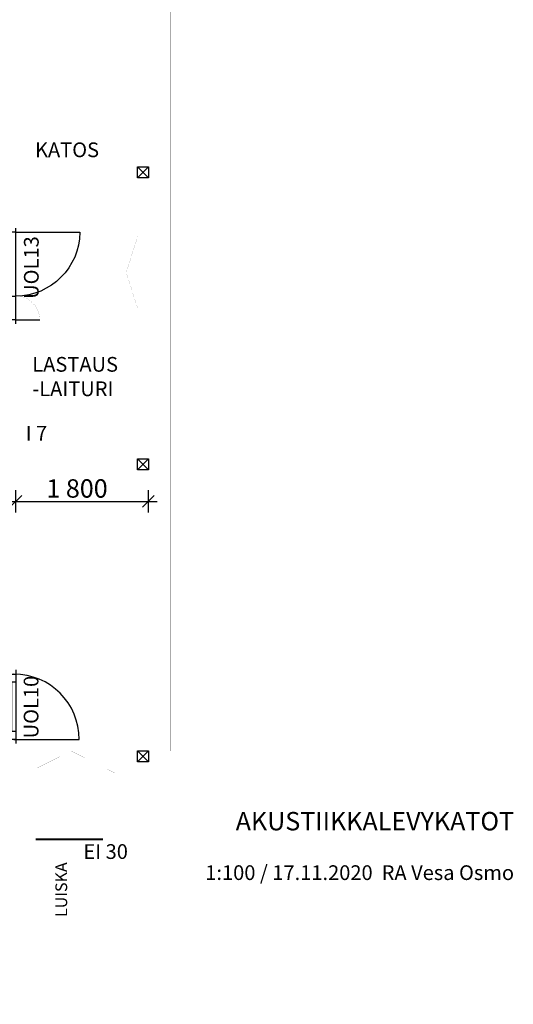
# Model space of a CAD drawing. Units: inches. Extents: x 3356.6 to 3386.1, y 841.5 to 863.4.
# Drawn here: x 3379.4 to 3386.1, y 841.5 to 854.9 of the extents above; entities that cross this region are included whole.
import ezdxf

# ---------------------------------------------------------------- set-up
doc = ezdxf.new("R2010")
doc.units = ezdxf.units.IN
doc.header["$MEASUREMENT"] = 0
doc.linetypes.add('Katkoviiiva', pattern=[0.4, 0.2, -0.2])
doc.linetypes.add('Pistekatkoviiva harva', pattern=[1.1, 0.3, -0.4, 0, -0.4])
for name, color, linetype in [('ArchiCAD', 7, 'Continuous'), ('Irtokalusteet', 7, 'Continuous'), ('Mitat 1_100', 7, 'Continuous'), ('Sisaseinat', 7, 'Continuous'), ('Tekstit 1_100', 7, 'Continuous')]:
    doc.layers.add(name, color=color, linetype=linetype)
doc.styles.add('GENERATED_STYLE_4', font='txt', dxfattribs={"width": 1.25})
doc.styles.add('GENERATED_STYLE_5', font='txt')
doc.styles.add('GENERATED_STYLE_6', font='txt', dxfattribs={"width": 1.25})
doc.styles.get("Standard").update_dxf_attribs({"font": 'txt', "bigfont": 'BIGFONT.SHX'})
doc.dimstyles.new('Dimstyle_2', dxfattribs={"dimtxt": 0.25, "dimasz": 0.152, "dimexe": 0.18, "dimexo": 0, "dimgap": 0.09, "dimtad": 1, "dimtih": 1, "dimtoh": 1, "dimdec": 0, "dimlfac": 1000, "dimzin": 0, "dimdsep": 46, "dimtxsty": 'GENERATED_STYLE_4', "dimblk": 'ARROWHEAD_6', "dimblk1": 'ARROWHEAD_6', "dimblk2": 'ARROWHEAD_6', "dimcen": 0.09, "dimclrd": 6, "dimclre": 6, "dimclrt": 34, "dimazin": 0, "dimtfac": 1, "dimtdec": 4, "dimtmove": 0, "dimatfit": 3, "dimfxl": 1, "dimtolj": 1, "dimtzin": 0, "dimarcsym": 0})

# ---------------------------------------------------------------- blocks, each defined once
blk = doc.blocks.new('PSN_UO 12 lasi', base_point=(4009.585, 1278.949))
at = {"color": 0, "linetype": 'Continuous'}
for p, q in [((4010.135, 1278.949), (4010.135, 1279.749)), ((4009.035, 1278.949), (4009.035, 1279.249)), ((4008.985, 1278.949), (4010.185, 1278.949)), ((4009.035, 1278.949), (4009.035, 1278.799)), ((4009.335, 1278.799), (4009.335, 1278.949)), ((4010.135, 1278.949), (4010.135, 1278.799)), ((4010.185, 1278.799), (4008.985, 1278.799))]:
    blk.add_line(p, q, dxfattribs=at)
at = {"color": 0, "linetype": 'Continuous', "const_width": 0.001}
blk.add_lwpolyline([(4009.335, 1278.949, 0.414214), (4009.035, 1279.249)], format="xyb", dxfattribs=at)
for points in [[(4009.085, 1278.874), (4009.285, 1278.874)], [(4009.385, 1278.874), (4010.085, 1278.874)]]:
    blk.add_lwpolyline(points, dxfattribs=at)
at = {"color": 0, "linetype": 'Continuous'}
blk.add_arc((4010.135, 1278.949), 0.8, 90, 180, dxfattribs=at)
blk = doc.blocks.new('PSR_UO  9_2lasia_3D', base_point=(4009.585, 1278.949))
at = {"color": 0, "linetype": 'Continuous'}
for p, q in [((4009.985, 1278.924), (4009.985, 1279.724)), ((4009.135, 1278.949), (4010.035, 1278.949)), ((4009.185, 1278.819), (4009.185, 1278.949)), ((4009.285, 1278.949), (4009.285, 1278.819)), ((4009.885, 1278.899), (4009.285, 1278.899)), ((4009.885, 1278.819), (4009.885, 1278.949)), ((4009.985, 1278.949), (4009.985, 1278.819)), ((4010.035, 1278.819), (4009.135, 1278.819))]:
    blk.add_line(p, q, dxfattribs=at)
blk.add_arc((4009.985, 1278.924), 0.8, 90, 180, dxfattribs=at)
blk = doc.blocks.new('WALL_12541', base_point=(3378.985, 843.688))
at = {"layer": 'Sisaseinat', "color": 1, "rotation": 270}
for name, p, xscale, yscale in [('PSN_UO 12 lasi', (3379.32, 851.438), -1.083333290285536, 1.083333290285536), ('PSR_UO  9_2lasia_3D', (3379.32, 845.588), 1.111111140545504, 1.111111140545504)]:
    blk.add_blockref(name, p, dxfattribs=dict(at, xscale=xscale, yscale=yscale))
blk = doc.blocks.new('WALL_12557', base_point=(3380.97, 841.581))
at = {"layer": 'Sisaseinat', "color": 1, "linetype": 'Continuous', "const_width": 0.001}
for points in [[(3380.97, 844.988), (3380.82, 844.988)], [(3380.82, 844.988), (3380.82, 841.581)], [(3380.97, 841.581), (3380.97, 844.988)], [(3380.82, 841.581), (3380.97, 841.581)]]:
    blk.add_lwpolyline(points, dxfattribs=at)
blk = doc.blocks.new('PSR_puupilari suorakaide', base_point=(4009.585, 1278.949))
at = {"layer": 'Irtokalusteet', "color": 0, "linetype": 'Continuous'}
for p, q in [((4009.435, 1278.799), (4009.435, 1279.099)), ((4009.435, 1279.099), (4009.735, 1279.099)), ((4009.435, 1279.099), (4009.735, 1278.799)), ((4009.435, 1278.799), (4009.735, 1279.099)), ((4009.735, 1279.099), (4009.735, 1278.799)), ((4009.735, 1278.799), (4009.435, 1278.799))]:
    blk.add_line(p, q, dxfattribs=at)
blk = doc.blocks.new('*D124', base_point=(4009.585, 1278.949))
at = {"layer": 'Mitat 1_100', "color": 6, "linetype": 'Continuous'}
for p, q in [((3379.4, 848.458), (3379.24, 848.298)), ((3379.32, 848.228), (3379.32, 848.528)), ((3381.04, 848.298), (3381.2, 848.458)), ((3381.12, 848.228), (3381.12, 848.528)), ((3379.2, 848.378), (3379.32, 848.378)), ((3379.32, 848.378), (3381.12, 848.378)), ((3381.12, 848.378), (3381.24, 848.378))]:
    blk.add_line(p, q, dxfattribs=at)
at = {"layer": 'Mitat 1_100', "color": 34, "insert": (3379.734, 848.678), "char_height": 0.25, "attachment_point": 1}
blk.add_mtext('\\A1;{\\fSwis721 Cn BT|b0|i0|c0|p34;\\C34;1 800}', dxfattribs=at)
blk = doc.blocks.new('ARROWHEAD_6')
at = {"color": 0, "linetype": 'Continuous'}
for p, q in [((0, 0), (-1, 0)), ((-0.5, -0.5), (0.5, 0.5))]:
    blk.add_line(p, q, dxfattribs=at)

msp = doc.modelspace()

# ---------------------------------------------------------------- linework, layer by layer
at = {"layer": 'ArchiCAD', "color": 1, "linetype": 'Pistekatkoviiva harva', "const_width": 0.001}
msp.add_lwpolyline([(3382.0204, 857.1877), (3382.0204, 841.5814)], dxfattribs=at)
at = {"layer": 'ArchiCAD', "color": 1, "linetype": 'Continuous', "const_width": 0.001}
for points in [[(3380.8204, 856.6877), (3380.8204, 844.9877)], [(3381.1204, 856.6877), (3381.1204, 844.9877)], [(3381.4204, 856.6877), (3381.4204, 844.9877)], [(3381.7204, 856.6877), (3381.7204, 844.9877)], [(3380.8204, 851.4877), (3380.9753, 851.9782)], [(3381.7204, 851.4877), (3380.8204, 851.4877)], [(3380.8204, 851.4877), (3380.9753, 850.9972)], [(3380.8204, 844.9877), (3379.3204, 844.9877)], [(3380.0704, 844.9877), (3379.4729, 844.6868)], [(3380.0704, 844.9877), (3380.6679, 844.6868)], [(3380.0704, 841.547), (3380.0704, 844.9877)], [(3381.7204, 844.9877), (3380.8204, 844.9877)]]:
    msp.add_lwpolyline(points, dxfattribs=at)
at = {"layer": 'ArchiCAD', "color": 1, "linetype": 'Katkoviiiva', "const_width": 0.001}
msp.add_lwpolyline([(3381.5207, 844.3814), (3377.8371, 844.3814)], dxfattribs=at)
at = {"layer": 'ArchiCAD', "color": 41, "linetype": 'Pistekatkoviiva harva', "const_width": 0.03}
msp.add_lwpolyline([(3379.587, 843.7877), (3380.5049, 843.7877)], dxfattribs=at)

# ---------------------------------------------------------------- block references
at = {"layer": 'Irtokalusteet', "color": 1, "xscale": 0.4999999801317859, "yscale": 0.4999999801317859, "rotation": 180.0000229950421}
for p in [(3381.0454, 852.846), (3381.0454, 848.8794), (3381.0454, 844.9127)]:
    msp.add_blockref('PSR_puupilari suorakaide', p, dxfattribs=at)
at = {"layer": 'Sisaseinat', "color": 1}
for name, p in [('WALL_12541', (3378.9854, 843.6877)), ('WALL_12557', (3380.9704, 841.5814))]:
    msp.add_blockref(name, p, dxfattribs=at)

# ---------------------------------------------------------------- texts
at = {"layer": 'Irtokalusteet', "color": 1, "insert": (3386.0882, 844.1589), "char_height": 0.25, "width": 4.647672, "attachment_point": 3, "style": 'GENERATED_STYLE_5'}
msp.add_mtext('\\A1;{\\fSwis721 BT|b1|i0|c0|p34;AKUSTIIKKALEVYKATOT}', dxfattribs=at)
at = {"layer": 'Tekstit 1_100', "color": 1, "char_height": 0.2}
for s, insert, width, attachment_point, style in [('\\A1;{\\fSwis721 Cn BT|b0|i0|c0|p34;KATOS}', (3379.5799, 853.0528), 1.436117, 7, 'GENERATED_STYLE_4'), ('\\A1;{\\fSwis721 Cn BT|b0|i0|c0|p34;I 7}', (3379.4528, 849.2031), 0.590737, 7, 'GENERATED_STYLE_4'), ('\\A1;{\\fSwis721 Cn BT|b0|i0|c0|p34;EI 30}', (3380.8421, 843.5212), 0.717869, 9, 'GENERATED_STYLE_4'), ('\\A1;{\\fSwis721 Cn BT|b1|i0|c0|p34;1:100 / 17.11.2020  RA Vesa Osmo}', (3386.0882, 843.4348), 7.320222, 3, 'GENERATED_STYLE_6')]:
    msp.add_mtext(s, dxfattribs=dict(at, insert=insert, width=width, attachment_point=attachment_point, style=style))
at = {"layer": 'Tekstit 1_100', "color": 1, "rotation": 90, "style": 'GENERATED_STYLE_4'}
for s, insert, char_height, width, attachment_point in [('\\A1;{\\fSwis721 Cn BT|b0|i0|c0|p34;UOL13}', (3379.6301, 851.9786), 0.2, 1.099117, 9), ('\\A1;{\\fSwis721 Cn BT|b0|i0|c0|p34;UOL10}', (3379.6269, 845.1587), 0.2, 1.099117, 7), ('\\A1;{\\fSwis721 Cn BT|b0|i0|c0|p34;LUISKA}', (3380.0169, 842.732), 0.16, 1.141101, 7)]:
    msp.add_mtext(s, dxfattribs=dict(at, insert=insert, char_height=char_height, width=width, attachment_point=attachment_point))
at = {"layer": 'Tekstit 1_100', "color": 1, "insert": (3379.5428, 849.8072), "char_height": 0.2, "width": 1.436117, "attachment_point": 7, "line_spacing_factor": 0.994776, "style": 'GENERATED_STYLE_4'}
msp.add_mtext('\\A1;{\\fSwis721 Cn BT|b0|i0|c0|p34;LASTAUS\\P-LAITURI}', dxfattribs=at)

# ---------------------------------------------------------------- dimensions: what is measured, and where the dimension line sits
at = {"layer": 'Mitat 1_100', "color": 6, "linetype": 'Continuous'}
dim = msp.add_linear_dim(base=(3381.1204, 848.378), p1=(3379.3204, 848.9877), p2=(3381.1204, 848.8044), dimstyle='Dimstyle_2', dxfattribs=at)
dim.commit()
dim.dimension.update_dxf_attribs({"geometry": '*D124', "text_midpoint": (3379.8421, 848.553)})

doc.saveas('drawing.dxf')
